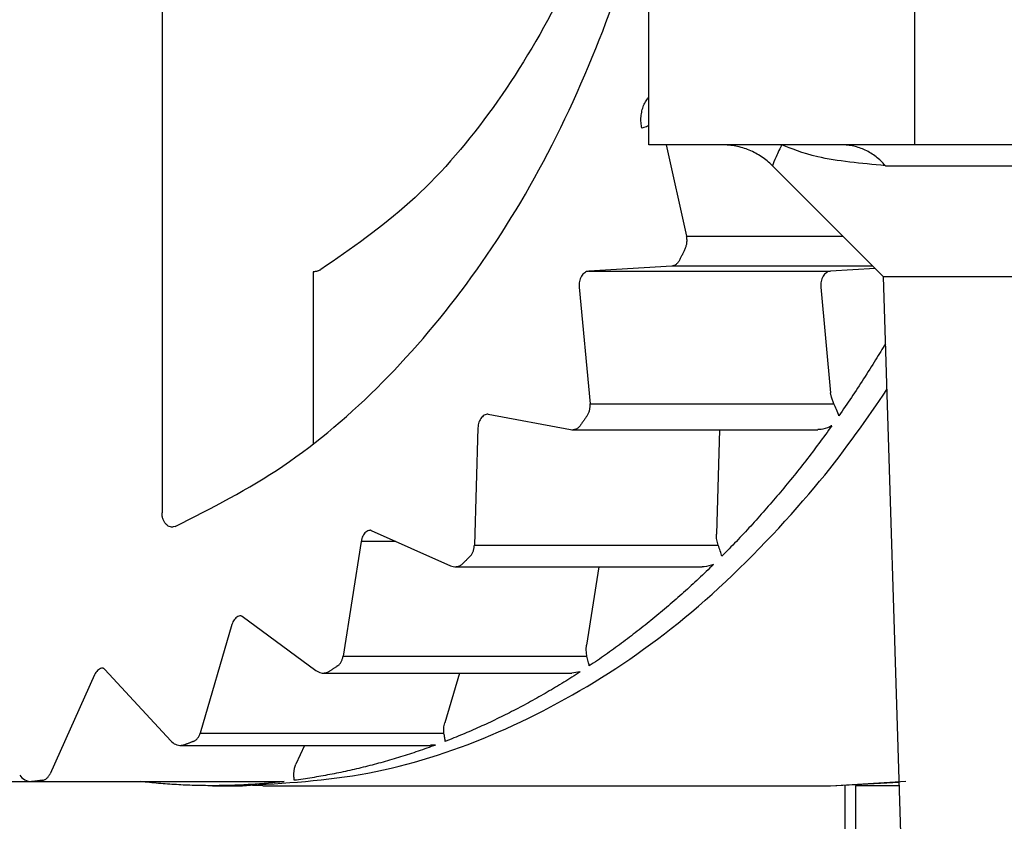
# Model space of a CAD drawing. Extents: x 199 to 5219, y 185 to 4073.
# Drawn here: x 2241 to 2255, y 945 to 956 of the extents above; entities that cross this region are included whole.
import ezdxf

# ---------------------------------------------------------------- set-up
doc = ezdxf.new("R2010")
doc.units = 0
doc.layers.get('0').update_dxf_attribs({"linetype": 'CONTINUOUS'})
doc.layers.get('DEFPOINTS').update_dxf_attribs({"linetype": 'CONTINUOUS'})
doc.layers.add('DD0', color=4, linetype='CONTINUOUS')
doc.layers.add('M0', color=3, linetype='CONTINUOUS')
doc.styles.get("Standard").update_dxf_attribs({"font": 'txt', "bigfont": 'BIGFONT'})
doc.dimstyles.get("Standard").update_dxf_attribs({"dimtxt": 50, "dimasz": 42.857142, "dimexe": 1.5, "dimexo": 0.5, "dimgap": 1.5, "dimtad": 3, "dimtih": 1, "dimtoh": 1, "dimtxsty": 'STANDARD', "dimblk1": 'OPEN', "dimblk2": 'OPEN', "dimsah": 1, "dimcen": 0.09, "dimazin": 3, "dimtfac": 1, "dimtdec": 4, "dimtofl": 0, "dimtmove": 0, "dimatfit": 3, "dimtolj": 1, "dimtzin": 0})

# ---------------------------------------------------------------- blocks, each defined once
blk = doc.blocks.new('_OPEN')
at = {"color": 0}
for p, q in [((-0.965926, 0.258819), (0, 0)), ((0, 0), (-1, 0)), ((0, 0), (-0.965926, -0.258819))]:
    blk.add_line(p, q, dxfattribs=at)
blk = doc.blocks.new('*D15')
at = {"layer": 'DD0'}
for p, q in [((2225.760084, 980.374136), (2225.760084, 375.684135)), ((2954.21009, 639.424127), (2954.21009, 375.684135)), ((2268.617227, 397.112706), (2911.352947, 397.112706))]:
    blk.add_line(p, q, dxfattribs=at)
at = {"layer": 'DEFPOINTS'}
for p in [(2225.760084, 987.516993), (2954.21009, 646.566984), (2954.21009, 397.112706)]:
    blk.add_point(p, dxfattribs=at)
at = {"layer": 'DD0', "xscale": 42.857142, "yscale": 42.857142, "rotation": 180}
blk.add_blockref('_OPEN', (2225.760084, 397.112706), dxfattribs=at)
at = {"layer": 'DD0', "xscale": 42.857142, "yscale": 42.857142}
blk.add_blockref('_OPEN', (2954.21009, 397.112706), dxfattribs=at)
at = {"layer": 'DD0', "width": 0.833333}
blk.add_text('７３０', height=35.714285, dxfattribs=at).set_placement((2539.389637, 414.255574))
blk = doc.blocks.new('*D17')
at = {"layer": 'DD0'}
for p, q in [((2218.617227, 990.087009), (1904.331516, 990.087009)), ((1925.760087, 947.229867), (1925.760087, 527.944124)), ((2290.596681, 485.086981), (1904.331516, 485.086981))]:
    blk.add_line(p, q, dxfattribs=at)
at = {"layer": 'DEFPOINTS'}
for p in [(1925.760087, 990.08698), (2225.760112, 990.08698), (2298.210109, 485.08699)]:
    blk.add_point(p, dxfattribs=at)
at = {"layer": 'DD0', "xscale": 42.857142, "yscale": 42.857142}
for p, rotation in [((1925.760087, 990.087009), 90), ((1925.760087, 485.086981), 270)]:
    blk.add_blockref('_OPEN', p, dxfattribs=dict(at, rotation=rotation))
at = {"layer": 'DD0', "width": 0.833333}
blk.add_text('５０５', height=35.714285, rotation=90.000003, dxfattribs=at).set_placement((1908.617274, 686.991736))

msp = doc.modelspace()

# ---------------------------------------------------------------- linework, layer by layer
at = {"layer": 'M0'}
for p, q in [((2254.003918, 954.566989), (2254.003918, 964.551184)), ((2250.268167, 954.566989), (2250.268167, 963.397774)), ((2243.431217, 957.081113), (2243.431217, 949.397686)), ((2251.296288, 954.566989), (2250.268167, 954.566989)), ((2250.512219, 954.566989), (2250.798053, 953.284982)), ((2252.136028, 954.566989), (2251.296288, 954.566989)), ((2252.975768, 954.566989), (2252.136028, 954.566989)), ((2254.003918, 954.566989), (2252.975768, 954.566989)), ((2257.840908, 954.566989), (2254.003918, 954.566989)), ((2252.004928, 954.272154), (2253.561086, 952.716026)), ((2253.590918, 954.274091), (2258.189655, 954.274091)), ((2250.798053, 953.284982), (2252.9921, 953.284982)), ((2250.589556, 952.863875), (2249.423778, 952.791903)), ((2253.413207, 952.863875), (2250.589556, 952.863875)), ((2245.552546, 952.783886), (2245.552546, 950.368557)), ((2249.423778, 952.791903), (2252.817905, 952.791903)), ((2253.446377, 952.830705), (2252.817905, 952.791903)), ((2253.561086, 952.716026), (2253.958798, 939.989272)), ((2253.561086, 952.716026), (2271.740115, 952.716026)), ((2249.289757, 952.566001), (2249.442047, 950.929883)), ((2252.683854, 952.566001), (2252.821601, 951.086197)), ((2252.831704, 951.024029), (2252.821601, 951.086197)), ((2249.442047, 950.929883), (2252.866274, 950.929883)), ((2252.866274, 950.929883), (2252.831704, 951.024029)), ((2248.009747, 950.783465), (2248.009986, 950.783465)), ((2248.009986, 950.783465), (2249.166852, 950.568053)), ((2247.868365, 950.592223), (2247.817463, 948.943588)), ((2249.20348, 950.564686), (2252.641624, 950.564686)), ((2251.261628, 950.564686), (2251.216448, 949.101094)), ((2243.575996, 949.198756), (2243.573374, 949.197951)), ((2243.587381, 949.202809), (2243.575907, 949.198696)), ((2243.614173, 949.206505), (2243.587381, 949.202809)), ((2246.364063, 949.153963), (2246.365017, 949.154082)), ((2246.365017, 949.154082), (2246.367908, 949.153039)), ((2246.367908, 949.153039), (2247.480786, 948.656801)), ((2251.218832, 949.038449), (2251.216448, 949.101094)), ((2246.226257, 948.997501), (2245.973683, 947.386387)), ((2246.716744, 948.997501), (2246.226257, 948.997501)), ((2251.24169, 948.943588), (2251.218832, 949.038449)), ((2247.817463, 948.943588), (2251.24169, 948.943588)), ((2247.562236, 948.639456), (2251.019097, 948.639456)), ((2249.564237, 948.639456), (2249.39192, 947.540316)), ((2244.544393, 947.953466), (2244.555927, 947.947446)), ((2244.555927, 947.947446), (2245.590961, 947.18549)), ((2244.413263, 947.830263), (2243.966705, 946.305666)), ((2249.386645, 947.479102), (2249.39192, 947.540316)), ((2249.39791, 947.386387), (2249.386645, 947.479102)), ((2245.973683, 947.386387), (2249.39791, 947.386387)), ((2242.604709, 947.218034), (2242.60757, 947.217259)), ((2242.60757, 947.217259), (2242.628849, 947.200331)), ((2242.628849, 947.200331), (2243.554598, 946.195755)), ((2249.30138, 947.163973), (2249.186492, 947.149459)), ((2249.304122, 947.164807), (2249.30138, 947.163973)), ((2242.484486, 947.125975), (2241.857505, 945.734206)), ((2245.709545, 947.146538), (2249.18685, 947.146538)), ((2247.607118, 947.146538), (2247.403479, 946.45131)), ((2247.390813, 946.393374), (2247.403479, 946.45131)), ((2247.390932, 946.305666), (2247.390813, 946.393374)), ((2243.966705, 946.305666), (2247.390932, 946.305666)), ((2243.701673, 946.131262), (2247.202641, 946.131262)), ((2245.430505, 946.131262), (2245.311535, 945.867184)), ((2247.270233, 946.137312), (2247.202641, 946.137283)), ((2247.273034, 946.137789), (2247.270233, 946.137312)), ((2245.281732, 945.734206), (2245.292014, 945.814285)), ((2245.292014, 945.814285), (2245.311535, 945.867184)), ((2239.60594, 945.624534), (2241.599655, 945.624534)), ((2241.611189, 945.625189), (2241.599655, 945.624534)), ((2241.599655, 945.624534), (2245.135194, 945.624534)), ((2241.611189, 945.625189), (2245.146728, 945.625189)), ((2244.138336, 945.566985), (2244.562602, 945.566985)), ((2244.845426, 945.566985), (2244.703955, 945.568118)), ((2244.845426, 945.566985), (2252.820677, 945.566985)), ((2252.820677, 945.566985), (2253.877884, 945.630971)), ((2252.820677, 945.566985), (2253.782904, 945.617172)), ((2253.021276, 945.577446), (2253.021276, 935.066971)), ((2253.172642, 945.566985), (2253.172642, 944.566998)), ((2253.784484, 945.566985), (2253.172642, 945.566985))]:
    msp.add_line(p, q, dxfattribs=at)
for centre, start in [((2249.203472, 950.764677), 259.453161), ((2247.562235, 948.83946), 245.967916), ((2245.709539, 947.34654), 233.63976), ((2243.701678, 946.331277), 222.661172), ((2241.599658, 945.82452), 212.940977)]:
    msp.add_arc(centre, 0.2, start, 270, dxfattribs=at)
at = {"layer": 'M0', "extrusion": (0, 0, -1)}
for points, knots in [([(2250.268167, 960.631195), (2250.241852, 960.468009), (2250.215539, 960.304824), (2250.173962, 960.098598), (2250.07467, 959.606095), (2249.888346, 958.868135), (2249.676085, 958.226148), (2249.463823, 957.58416), (2249.225634, 957.038145), (2248.949415, 956.509862), (2248.673195, 955.981578), (2248.358958, 955.471031), (2248.017407, 955.005083), (2247.675855, 954.539134), (2247.306998, 954.117782), (2246.910072, 953.760329), (2246.513145, 953.402876), (2246.088161, 953.109324), (2245.663172, 952.815774)], [0, 0, 0, 0, 1, 1, 1, 2, 2, 2, 3, 3, 3, 4, 4, 4, 5, 5, 5, 6, 6, 6, 6]), ([(2243.614173, 949.206505), (2244.126595, 949.466279), (2244.639021, 949.726048), (2245.128757, 950.056169), (2245.618493, 950.386289), (2246.085548, 950.786749), (2246.529049, 951.234463), (2246.972549, 951.682177), (2247.392504, 952.177134), (2247.779674, 952.711556), (2248.166843, 953.245978), (2248.521238, 953.819856), (2248.84904, 954.450193), (2249.176843, 955.080531), (2249.478061, 955.767319), (2249.710149, 956.406448), (2249.942236, 957.045576), (2250.105204, 957.637037), (2250.268167, 958.228502)], [0, 0, 0, 0, 1, 1, 1, 2, 2, 2, 3, 3, 3, 4, 4, 4, 5, 5, 5, 6, 6, 6, 6]), ([(2250.170863, 954.798672), (2250.166119, 954.825535), (2250.161371, 954.8524), (2250.159151, 954.879764), (2250.15693, 954.907128), (2250.157228, 954.934996), (2250.159449, 954.962525), (2250.161669, 954.990054), (2250.165803, 955.017248), (2250.171817, 955.043409), (2250.17783, 955.06957), (2250.185716, 955.094703), (2250.195658, 955.118957), (2250.205601, 955.143211), (2250.217592, 955.16659), (2250.23002, 955.185953), (2250.242449, 955.205316), (2250.255306, 955.22067), (2250.268167, 955.236021)], [0, 0, 0, 0, 1, 1, 1, 2, 2, 2, 3, 3, 3, 4, 4, 4, 5, 5, 5, 6, 6, 6, 6]), ([(2250.268167, 954.831723), (2250.256479, 954.82849), (2250.244797, 954.825254), (2250.233239, 954.821709), (2250.221681, 954.818164), (2250.210266, 954.814304), (2250.19989, 954.810414), (2250.189515, 954.806524), (2250.180193, 954.802597), (2250.170863, 954.798672)], [0, 0, 0, 0, 1, 1, 1, 2, 2, 2, 3, 3, 3, 3]), ([(2252.003378, 954.274091), (2251.979578, 954.296572), (2251.955773, 954.319045), (2251.93066, 954.339984), (2251.905547, 954.360924), (2251.879118, 954.380316), (2251.851863, 954.398456), (2251.824608, 954.416597), (2251.796518, 954.433471), (2251.767671, 954.448912), (2251.738825, 954.464353), (2251.709214, 954.478347), (2251.67898, 954.490873), (2251.648745, 954.5034), (2251.617881, 954.514442), (2251.586563, 954.523924), (2251.555244, 954.533406), (2251.523465, 954.541314), (2251.491374, 954.547766), (2251.459283, 954.554218), (2251.426874, 954.559199), (2251.394308, 954.562161), (2251.361742, 954.565122), (2251.329014, 954.566052), (2251.296288, 954.566989)], [0, 0, 0, 0, 1, 1, 1, 2, 2, 2, 3, 3, 3, 4, 4, 4, 5, 5, 5, 6, 6, 6, 7, 7, 7, 8, 8, 8, 8]), ([(2252.136028, 954.566989), (2252.135252, 954.56552), (2252.134477, 954.564051), (2252.133674, 954.562518), (2252.114421, 954.525776), (2252.079553, 954.452729), (2252.055234, 954.398606), (2252.030915, 954.344482), (2252.017148, 954.309291), (2252.003378, 954.274091)], [0, 0, 0, 0, 1, 1, 1, 2, 2, 2, 3, 3, 3, 3]), ([(2253.590918, 954.274091), (2253.25041, 954.305871), (2252.909907, 954.33765), (2252.643472, 954.398606), (2252.424833, 954.448626), (2252.256078, 954.518293), (2252.147055, 954.562518), (2252.143333, 954.564028), (2252.13968, 954.565508), (2252.136028, 954.566989)], [0, 0, 0, 0, 1, 1, 1, 2, 2, 2, 3, 3, 3, 3]), ([(2253.590918, 954.274091), (2253.570212, 954.296572), (2253.549503, 954.319045), (2253.527647, 954.339984), (2253.505792, 954.360924), (2253.482784, 954.380316), (2253.459072, 954.398456), (2253.435361, 954.416597), (2253.41094, 954.433471), (2253.385848, 954.448912), (2253.360756, 954.464353), (2253.334988, 954.478347), (2253.30869, 954.490873), (2253.282391, 954.5034), (2253.255557, 954.514442), (2253.228313, 954.523924), (2253.201069, 954.533406), (2253.17341, 954.541314), (2253.145492, 954.547766), (2253.117574, 954.554218), (2253.089393, 954.559199), (2253.061062, 954.562161), (2253.032732, 954.565122), (2253.004249, 954.566052), (2252.975768, 954.566989)], [0, 0, 0, 0, 1, 1, 1, 2, 2, 2, 3, 3, 3, 4, 4, 4, 5, 5, 5, 6, 6, 6, 7, 7, 7, 8, 8, 8, 8]), ([(2250.779486, 953.111056), (2250.782392, 953.117441), (2250.785291, 953.123829), (2250.78786, 953.130487), (2250.79043, 953.137145), (2250.792658, 953.144078), (2250.794625, 953.15114), (2250.796593, 953.158202), (2250.798288, 953.165399), (2250.799692, 953.172717), (2250.801096, 953.180035), (2250.802196, 953.187478), (2250.803, 953.194979), (2250.803804, 953.20248), (2250.804298, 953.210043), (2250.80449, 953.217629), (2250.804682, 953.225215), (2250.80456, 953.232826), (2250.804162, 953.240398), (2250.803765, 953.24797), (2250.80308, 953.255504), (2250.802016, 953.262928), (2250.800953, 953.270353), (2250.7995, 953.277667), (2250.798053, 953.284982)], [0, 0, 0, 0, 1, 1, 1, 2, 2, 2, 3, 3, 3, 4, 4, 4, 5, 5, 5, 6, 6, 6, 7, 7, 7, 8, 8, 8, 8]), ([(2250.779486, 953.111056), (2250.776149, 953.104238), (2250.772815, 953.097419), (2250.769472, 953.090611), (2250.76613, 953.083803), (2250.762784, 953.077001), (2250.759429, 953.070197), (2250.756074, 953.063393), (2250.752713, 953.056583), (2250.749356, 953.049782), (2250.745998, 953.042982), (2250.742647, 953.036185), (2250.739283, 953.029397), (2250.735918, 953.02261), (2250.732546, 953.015827), (2250.72918, 953.009042), (2250.725813, 953.002257), (2250.722455, 952.995467), (2250.719077, 952.988687), (2250.715698, 952.981908), (2250.712304, 952.975136), (2250.708914, 952.968362), (2250.705524, 952.961588), (2250.702139, 952.954812), (2250.698751, 952.948037)], [0, 0, 0, 0, 1, 1, 1, 2, 2, 2, 3, 3, 3, 4, 4, 4, 5, 5, 5, 6, 6, 6, 7, 7, 7, 8, 8, 8, 8]), ([(2250.698751, 952.948037), (2250.695517, 952.941998), (2250.692279, 952.935966), (2250.688738, 952.930275), (2250.685197, 952.924584), (2250.681345, 952.919248), (2250.677324, 952.914211), (2250.673302, 952.909175), (2250.669103, 952.904455), (2250.664717, 952.900085), (2250.660331, 952.895716), (2250.655753, 952.891713), (2250.651038, 952.888075), (2250.646323, 952.884437), (2250.641466, 952.88118), (2250.636494, 952.878329), (2250.631522, 952.875479), (2250.626431, 952.873048), (2250.621265, 952.870998), (2250.6161, 952.868948), (2250.610857, 952.867294), (2250.60556, 952.86617), (2250.600262, 952.865046), (2250.594908, 952.864464), (2250.589556, 952.863875)], [0, 0, 0, 0, 1, 1, 1, 2, 2, 2, 3, 3, 3, 4, 4, 4, 5, 5, 5, 6, 6, 6, 7, 7, 7, 8, 8, 8, 8]), ([(2245.663172, 952.815774), (2245.658792, 952.813249), (2245.654413, 952.810716), (2245.64997, 952.808383), (2245.645527, 952.80605), (2245.641023, 952.803902), (2245.636499, 952.801916), (2245.631976, 952.799931), (2245.627436, 952.798095), (2245.62285, 952.796433), (2245.618264, 952.794771), (2245.613635, 952.793268), (2245.608992, 952.791933), (2245.604348, 952.790597), (2245.599693, 952.789415), (2245.595014, 952.788416), (2245.590336, 952.787417), (2245.585636, 952.786588), (2245.580918, 952.785912), (2245.576199, 952.785237), (2245.571464, 952.784703), (2245.566732, 952.784393), (2245.562, 952.784082), (2245.557273, 952.783981), (2245.552546, 952.783886)], [0, 0, 0, 0, 1, 1, 1, 2, 2, 2, 3, 3, 3, 4, 4, 4, 5, 5, 5, 6, 6, 6, 7, 7, 7, 8, 8, 8, 8]), ([(2249.423778, 952.791903), (2249.414045, 952.790471), (2249.404316, 952.789032), (2249.39484, 952.785823), (2249.385365, 952.782614), (2249.37615, 952.777622), (2249.367392, 952.771458), (2249.358634, 952.765295), (2249.35034, 952.757947), (2249.342656, 952.749434), (2249.334973, 952.740922), (2249.327907, 952.731235), (2249.321616, 952.720645), (2249.315324, 952.710056), (2249.309815, 952.698554), (2249.305225, 952.686373), (2249.300635, 952.674191), (2249.296972, 952.661323), (2249.294198, 952.648047), (2249.291423, 952.63477), (2249.289545, 952.621079), (2249.288953, 952.607337), (2249.28836, 952.593595), (2249.289061, 952.579797), (2249.289757, 952.566001)], [0, 0, 0, 0, 1, 1, 1, 2, 2, 2, 3, 3, 3, 4, 4, 4, 5, 5, 5, 6, 6, 6, 7, 7, 7, 8, 8, 8, 8]), ([(2252.817905, 952.791903), (2252.808171, 952.790471), (2252.79844, 952.789032), (2252.788967, 952.785823), (2252.779494, 952.782614), (2252.770285, 952.777622), (2252.761519, 952.771458), (2252.752753, 952.765295), (2252.744437, 952.757947), (2252.736753, 952.749434), (2252.72907, 952.740922), (2252.722025, 952.731235), (2252.715743, 952.720645), (2252.709461, 952.710056), (2252.70395, 952.698554), (2252.699352, 952.686373), (2252.694753, 952.674191), (2252.691075, 952.661323), (2252.688295, 952.648047), (2252.685515, 952.63477), (2252.68364, 952.621079), (2252.68305, 952.607337), (2252.682459, 952.593595), (2252.683159, 952.579797), (2252.683854, 952.566001)], [0, 0, 0, 0, 1, 1, 1, 2, 2, 2, 3, 3, 3, 4, 4, 4, 5, 5, 5, 6, 6, 6, 7, 7, 7, 8, 8, 8, 8]), ([(2253.59056, 951.772693), (2253.547559, 951.701233), (2253.504561, 951.629776), (2253.453469, 951.547149), (2253.402378, 951.464522), (2253.343204, 951.370736), (2253.285414, 951.280895), (2253.227625, 951.191054), (2253.171227, 951.105161), (2253.113544, 951.019529), (2253.055862, 950.933896), (2252.996907, 950.848534), (2252.937949, 950.763169)], [0, 0, 0, 0, 1, 1, 1, 2, 2, 2, 3, 3, 3, 4, 4, 4, 4]), ([(2244.562602, 945.566985), (2245.15176, 945.601573), (2245.740921, 945.636154), (2246.323651, 945.745114), (2246.906381, 945.854074), (2247.482689, 946.0374), (2248.048848, 946.275863), (2248.615008, 946.514327), (2249.171026, 946.807916), (2249.703086, 947.148416), (2250.235145, 947.488915), (2250.743256, 947.876315), (2251.252687, 948.345039), (2251.762118, 948.813762), (2252.272876, 949.363797), (2252.666092, 949.841354), (2253.059309, 950.31891), (2253.334994, 950.723978), (2253.610677, 951.129052)], [0, 0, 0, 0, 1, 1, 1, 2, 2, 2, 3, 3, 3, 4, 4, 4, 5, 5, 5, 6, 6, 6, 6]), ([(2249.40241, 950.763169), (2249.406057, 950.768746), (2249.409698, 950.774327), (2249.413049, 950.780246), (2249.416401, 950.786165), (2249.419453, 950.792429), (2249.422258, 950.798902), (2249.425064, 950.805375), (2249.42761, 950.812066), (2249.429888, 950.818929), (2249.432165, 950.825793), (2249.434163, 950.832836), (2249.435878, 950.840029), (2249.437593, 950.847223), (2249.439015, 950.854572), (2249.44014, 950.861994), (2249.441264, 950.869415), (2249.442081, 950.876913), (2249.442613, 950.884465), (2249.443145, 950.892016), (2249.443381, 950.899625), (2249.443239, 950.907204), (2249.443098, 950.914782), (2249.44257, 950.922333), (2249.442047, 950.929883)], [0, 0, 0, 0, 1, 1, 1, 2, 2, 2, 3, 3, 3, 4, 4, 4, 5, 5, 5, 6, 6, 6, 7, 7, 7, 8, 8, 8, 8]), ([(2252.937949, 950.763169), (2252.937811, 950.763653), (2252.937674, 950.764136), (2252.937532, 950.76463), (2252.931903, 950.784144), (2252.918793, 950.818868), (2252.905673, 950.84894), (2252.892553, 950.879013), (2252.879412, 950.90445), (2252.866274, 950.929883)], [0, 0, 0, 0, 1, 1, 1, 2, 2, 2, 3, 3, 3, 3]), ([(2248.009956, 950.783494), (2248.006603, 950.783465), (2248.003248, 950.783431), (2247.99887, 950.782898), (2247.991055, 950.781948), (2247.979977, 950.779392), (2247.970081, 950.775507), (2247.960184, 950.771623), (2247.951465, 950.766396), (2247.94299, 950.759891), (2247.934515, 950.753386), (2247.926285, 950.745591), (2247.918761, 950.736705), (2247.911237, 950.727819), (2247.90442, 950.717832), (2247.898406, 950.706962), (2247.892392, 950.696092), (2247.887187, 950.684332), (2247.882819, 950.671944), (2247.878451, 950.659556), (2247.874927, 950.646533), (2247.872657, 950.633142), (2247.870387, 950.619751), (2247.869378, 950.605985), (2247.868365, 950.592223)], [0, 0, 0, 0, 1, 1, 1, 2, 2, 2, 3, 3, 3, 4, 4, 4, 5, 5, 5, 6, 6, 6, 7, 7, 7, 8, 8, 8, 8]), ([(2249.40241, 950.763169), (2249.398289, 950.757276), (2249.39417, 950.75138), (2249.390042, 950.745496), (2249.385914, 950.739613), (2249.381784, 950.733736), (2249.377644, 950.727853), (2249.373505, 950.721971), (2249.369362, 950.71608), (2249.365217, 950.71021), (2249.361072, 950.704341), (2249.356929, 950.698486), (2249.352789, 950.692627), (2249.348649, 950.686768), (2249.344515, 950.680901), (2249.340362, 950.675044), (2249.336208, 950.669187), (2249.332039, 950.663335), (2249.327874, 950.65749), (2249.32371, 950.651646), (2249.31955, 950.645806), (2249.315387, 950.639966), (2249.311225, 950.634126), (2249.307062, 950.628284), (2249.3029, 950.622443)], [0, 0, 0, 0, 1, 1, 1, 2, 2, 2, 3, 3, 3, 4, 4, 4, 5, 5, 5, 6, 6, 6, 7, 7, 7, 8, 8, 8, 8]), ([(2249.3029, 950.622443), (2249.298961, 950.617279), (2249.295018, 950.612125), (2249.29083, 950.607392), (2249.286642, 950.60266), (2249.282203, 950.598366), (2249.277628, 950.594399), (2249.273052, 950.590432), (2249.268336, 950.586809), (2249.263472, 950.58358), (2249.258607, 950.580351), (2249.253594, 950.577532), (2249.248541, 950.575117), (2249.243487, 950.572701), (2249.238391, 950.570706), (2249.233043, 950.569096), (2249.227695, 950.567487), (2249.222098, 950.566281), (2249.217129, 950.56561), (2249.21216, 950.564938), (2249.207821, 950.564816), (2249.20348, 950.564686)], [0, 0, 0, 0, 1, 1, 1, 2, 2, 2, 3, 3, 3, 4, 4, 4, 5, 5, 5, 6, 6, 6, 7, 7, 7, 7]), ([(2252.838439, 950.622443), (2252.778276, 950.539303), (2252.718109, 950.456168), (2252.657181, 950.37413), (2252.596253, 950.292091), (2252.534559, 950.211159), (2252.472347, 950.131062), (2252.410136, 950.050965), (2252.347401, 949.971713), (2252.284086, 949.893388), (2252.220771, 949.815064), (2252.156868, 949.737675), (2252.092427, 949.661199), (2252.027986, 949.584722), (2251.963, 949.509166), (2251.89746, 949.434582), (2251.831921, 949.359997), (2251.765822, 949.286392), (2251.699245, 949.213657), (2251.632668, 949.140922), (2251.565607, 949.069066), (2251.497901, 948.998454), (2251.430195, 948.927843), (2251.361839, 948.858485), (2251.293487, 948.789123)], [0, 0, 0, 0, 1, 1, 1, 2, 2, 2, 3, 3, 3, 4, 4, 4, 5, 5, 5, 6, 6, 6, 7, 7, 7, 8, 8, 8, 8]), ([(2252.838439, 950.622443), (2252.837635, 950.621979), (2252.836831, 950.621515), (2252.835995, 950.621042), (2252.809282, 950.605932), (2252.749948, 950.581696), (2252.71008, 950.572345), (2252.679611, 950.565198), (2252.660516, 950.566745), (2252.641416, 950.568292)], [0, 0, 0, 0, 1, 1, 1, 2, 2, 2, 3, 3, 3, 3]), ([(2243.573135, 949.197683), (2243.565745, 949.197892), (2243.558355, 949.19811), (2243.548846, 949.200514), (2243.539338, 949.202919), (2243.527716, 949.207525), (2243.517226, 949.213687), (2243.506736, 949.219849), (2243.497382, 949.22758), (2243.488616, 949.236813), (2243.47985, 949.246047), (2243.47168, 949.256793), (2243.464565, 949.268702), (2243.457451, 949.280611), (2243.451397, 949.293694), (2243.446386, 949.307594), (2243.441375, 949.321494), (2243.437416, 949.336223), (2243.435061, 949.351374), (2243.432707, 949.366525), (2243.431964, 949.382108), (2243.431217, 949.397686)], [0, 0, 0, 0, 1, 1, 1, 2, 2, 2, 3, 3, 3, 4, 4, 4, 5, 5, 5, 6, 6, 6, 7, 7, 7, 7]), ([(2246.363795, 949.154201), (2246.359364, 949.154117), (2246.354932, 949.154028), (2246.348924, 949.153009), (2246.340893, 949.151647), (2246.330048, 949.14861), (2246.320313, 949.144277), (2246.310579, 949.139945), (2246.301953, 949.134305), (2246.293611, 949.127409), (2246.285268, 949.120513), (2246.277213, 949.112351), (2246.269918, 949.10312), (2246.262623, 949.093889), (2246.25609, 949.083579), (2246.250278, 949.072454), (2246.244466, 949.061328), (2246.239379, 949.049378), (2246.235496, 949.03675), (2246.231613, 949.024123), (2246.228937, 949.01081), (2246.226257, 948.997501)], [0, 0, 0, 0, 1, 1, 1, 2, 2, 2, 3, 3, 3, 4, 4, 4, 5, 5, 5, 6, 6, 6, 7, 7, 7, 7]), ([(2247.757977, 948.789123), (2247.762256, 948.79371), (2247.766528, 948.798303), (2247.770554, 948.803309), (2247.77458, 948.808314), (2247.778349, 948.813743), (2247.781909, 948.819432), (2247.785469, 948.825121), (2247.788809, 948.831082), (2247.791893, 948.837284), (2247.794976, 948.843485), (2247.797791, 948.849938), (2247.800356, 948.856595), (2247.802922, 948.863253), (2247.805225, 948.870125), (2247.807241, 948.877159), (2247.809256, 948.884193), (2247.810973, 948.891396), (2247.812426, 948.898706), (2247.813879, 948.906017), (2247.815058, 948.913441), (2247.815854, 948.920939), (2247.816649, 948.928437), (2247.817053, 948.936014), (2247.817463, 948.943588)], [0, 0, 0, 0, 1, 1, 1, 2, 2, 2, 3, 3, 3, 4, 4, 4, 5, 5, 5, 6, 6, 6, 7, 7, 7, 8, 8, 8, 8]), ([(2251.293487, 948.789123), (2251.293408, 948.789518), (2251.29333, 948.789913), (2251.293248, 948.790315), (2251.289772, 948.807461), (2251.280741, 948.83726), (2251.271224, 948.86491), (2251.261708, 948.89256), (2251.251698, 948.918076), (2251.24169, 948.943588)], [0, 0, 0, 0, 1, 1, 1, 2, 2, 2, 3, 3, 3, 3]), ([(2247.757977, 948.789123), (2247.753193, 948.784333), (2247.74841, 948.779542), (2247.743613, 948.774758), (2247.738816, 948.769975), (2247.734009, 948.765194), (2247.729218, 948.760423), (2247.724427, 948.755653), (2247.719654, 948.750887), (2247.714853, 948.746118), (2247.710053, 948.741349), (2247.705231, 948.736572), (2247.700429, 948.731813), (2247.695627, 948.727055), (2247.690845, 948.722307), (2247.686035, 948.717568), (2247.681225, 948.712828), (2247.676394, 948.708092), (2247.671581, 948.703352), (2247.666767, 948.698612), (2247.661969, 948.693864), (2247.657156, 948.689136), (2247.652344, 948.684409), (2247.647523, 948.679694), (2247.642702, 948.67498)], [0, 0, 0, 0, 1, 1, 1, 2, 2, 2, 3, 3, 3, 4, 4, 4, 5, 5, 5, 6, 6, 6, 7, 7, 7, 8, 8, 8, 8]), ([(2247.642702, 948.67498), (2247.638184, 948.670863), (2247.633664, 948.666754), (2247.628963, 948.663119), (2247.624262, 948.659484), (2247.619378, 948.656337), (2247.61436, 948.653552), (2247.609342, 948.650767), (2247.604191, 948.648358), (2247.599101, 948.64637), (2247.594011, 948.644381), (2247.588983, 948.642826), (2247.583366, 948.641691), (2247.577748, 948.640556), (2247.571549, 948.639855), (2247.567332, 948.639605), (2247.565338, 948.639486), (2247.563788, 948.639472), (2247.562236, 948.639456)], [0, 0, 0, 0, 1, 1, 1, 2, 2, 2, 3, 3, 3, 4, 4, 4, 5, 5, 5, 6, 6, 6, 6]), ([(2251.178211, 948.67498), (2251.108744, 948.607876), (2251.039275, 948.540778), (2250.969207, 948.474947), (2250.89914, 948.409115), (2250.82847, 948.344561), (2250.757373, 948.280964), (2250.686275, 948.217366), (2250.614745, 948.154737), (2250.542766, 948.093149), (2250.470788, 948.031562), (2250.398357, 947.971027), (2250.325507, 947.911534), (2250.252658, 947.852041), (2250.179385, 947.7936), (2250.105685, 947.736237), (2250.031986, 947.678873), (2249.957856, 947.622596), (2249.88336, 947.567317), (2249.808864, 947.512038), (2249.733997, 947.457767), (2249.65865, 947.404865), (2249.583304, 947.351963), (2249.507474, 947.300438), (2249.431646, 947.248909)], [0, 0, 0, 0, 1, 1, 1, 2, 2, 2, 3, 3, 3, 4, 4, 4, 5, 5, 5, 6, 6, 6, 7, 7, 7, 8, 8, 8, 8]), ([(2251.178211, 948.67498), (2251.17736, 948.674605), (2251.176508, 948.67423), (2251.175618, 948.673848), (2251.147285, 948.661662), (2251.080413, 948.641645), (2251.044637, 948.640529), (2251.034557, 948.640214), (2251.026947, 948.641399), (2251.019335, 948.642585)], [0, 0, 0, 0, 1, 1, 1, 2, 2, 2, 3, 3, 3, 3]), ([(2244.544751, 947.953704), (2244.538514, 947.953605), (2244.532278, 947.953498), (2244.523919, 947.951708), (2244.51556, 947.949917), (2244.50508, 947.94643), (2244.495547, 947.941664), (2244.486014, 947.936898), (2244.477429, 947.930839), (2244.469232, 947.923544), (2244.461035, 947.91625), (2244.453229, 947.907708), (2244.446105, 947.898183), (2244.438981, 947.888657), (2244.432541, 947.878135), (2244.427181, 947.866652), (2244.42182, 947.855168), (2244.417542, 947.842713), (2244.413263, 947.830263)], [0, 0, 0, 0, 1, 1, 1, 2, 2, 2, 3, 3, 3, 4, 4, 4, 5, 5, 5, 6, 6, 6, 6]), ([(2245.896107, 947.248909), (2245.900881, 947.252374), (2245.90565, 947.255847), (2245.910233, 947.259787), (2245.914817, 947.263727), (2245.919205, 947.268148), (2245.923406, 947.27287), (2245.927607, 947.277592), (2245.931611, 947.28263), (2245.935416, 947.28798), (2245.939222, 947.29333), (2245.94282, 947.299004), (2245.946175, 947.304938), (2245.94953, 947.310871), (2245.952631, 947.317075), (2245.955473, 947.323504), (2245.958316, 947.329933), (2245.960891, 947.336596), (2245.963222, 947.343442), (2245.965553, 947.350288), (2245.967628, 947.357325), (2245.969331, 947.364512), (2245.971035, 947.3717), (2245.972356, 947.379045), (2245.973683, 947.386387)], [0, 0, 0, 0, 1, 1, 1, 2, 2, 2, 3, 3, 3, 4, 4, 4, 5, 5, 5, 6, 6, 6, 7, 7, 7, 8, 8, 8, 8]), ([(2249.431646, 947.248909), (2249.431607, 947.249196), (2249.431568, 947.249483), (2249.431527, 947.249773), (2249.429537, 947.264002), (2249.424162, 947.28797), (2249.417997, 947.312358), (2249.411831, 947.336747), (2249.40487, 947.361569), (2249.39791, 947.386387)], [0, 0, 0, 0, 1, 1, 1, 2, 2, 2, 3, 3, 3, 3]), ([(2242.60459, 947.218511), (2242.596409, 947.218088), (2242.58823, 947.217658), (2242.579198, 947.215471), (2242.570166, 947.213284), (2242.560285, 947.209327), (2242.551065, 947.204116), (2242.541844, 947.198906), (2242.533285, 947.192429), (2242.525166, 947.184804), (2242.517048, 947.177179), (2242.509372, 947.168395), (2242.502666, 947.1584), (2242.495959, 947.148404), (2242.490224, 947.137187), (2242.484486, 947.125975)], [0, 0, 0, 0, 1, 1, 1, 2, 2, 2, 3, 3, 3, 4, 4, 4, 5, 5, 5, 5]), ([(2245.768583, 947.164807), (2245.763607, 947.161857), (2245.758634, 947.158915), (2245.753592, 947.156492), (2245.748551, 947.15407), (2245.743445, 947.15218), (2245.738036, 947.150651), (2245.732626, 947.149122), (2245.726919, 947.147968), (2245.722121, 947.147343), (2245.717323, 947.146717), (2245.713436, 947.146632), (2245.709545, 947.146538)], [0, 0, 0, 0, 1, 1, 1, 2, 2, 2, 3, 3, 3, 4, 4, 4, 4]), ([(2245.896107, 947.248909), (2245.890814, 947.245359), (2245.885522, 947.241805), (2245.880223, 947.23827), (2245.874923, 947.234734), (2245.86962, 947.231207), (2245.864308, 947.22769), (2245.858996, 947.224173), (2245.85368, 947.220657), (2245.848364, 947.21714), (2245.843048, 947.213623), (2245.837735, 947.210096), (2245.83242, 947.20659), (2245.827104, 947.203084), (2245.821789, 947.199589), (2245.816475, 947.196099), (2245.811162, 947.19261), (2245.805851, 947.18912), (2245.800531, 947.185639), (2245.795211, 947.182158), (2245.789883, 947.178678), (2245.784557, 947.175208), (2245.779231, 947.171738), (2245.773908, 947.168272), (2245.768583, 947.164807)], [0, 0, 0, 0, 1, 1, 1, 2, 2, 2, 3, 3, 3, 4, 4, 4, 5, 5, 5, 6, 6, 6, 7, 7, 7, 8, 8, 8, 8]), ([(2249.304122, 947.164807), (2249.227469, 947.115781), (2249.150814, 947.066761), (2249.07372, 947.019133), (2248.996627, 946.971506), (2248.919092, 946.925282), (2248.841262, 946.880105), (2248.763433, 946.834929), (2248.685305, 946.790812), (2248.606867, 946.747843), (2248.528428, 946.704874), (2248.449676, 946.663065), (2248.370624, 946.622375), (2248.291572, 946.581685), (2248.212217, 946.542125), (2248.132593, 946.503732), (2248.052968, 946.465338), (2247.97307, 946.428121), (2247.892922, 946.391973), (2247.812775, 946.355825), (2247.732374, 946.320757), (2247.651673, 946.287158), (2247.570971, 946.25356), (2247.489966, 946.221442), (2247.408962, 946.189317)], [0, 0, 0, 0, 1, 1, 1, 2, 2, 2, 3, 3, 3, 4, 4, 4, 5, 5, 5, 6, 6, 6, 7, 7, 7, 8, 8, 8, 8]), ([(2243.873424, 946.189317), (2243.878556, 946.191556), (2243.883684, 946.193803), (2243.888682, 946.196559), (2243.89368, 946.199316), (2243.89854, 946.202598), (2243.903256, 946.206215), (2243.907971, 946.209833), (2243.912533, 946.213803), (2243.916935, 946.218136), (2243.921337, 946.22247), (2243.92557, 946.227181), (2243.929601, 946.232203), (2243.933632, 946.237225), (2243.937454, 946.242572), (2243.941045, 946.248207), (2243.944636, 946.253842), (2243.94799, 946.259777), (2243.951118, 946.265939), (2243.954247, 946.272102), (2243.957141, 946.278503), (2243.959701, 946.285162), (2243.962262, 946.29182), (2243.964481, 946.298745), (2243.966705, 946.305666)], [0, 0, 0, 0, 1, 1, 1, 2, 2, 2, 3, 3, 3, 4, 4, 4, 5, 5, 5, 6, 6, 6, 7, 7, 7, 8, 8, 8, 8]), ([(2247.408962, 946.189317), (2247.408953, 946.189496), (2247.408943, 946.189674), (2247.408933, 946.189854), (2247.408304, 946.200829), (2247.405627, 946.218188), (2247.402287, 946.238551), (2247.398946, 946.258914), (2247.394939, 946.282291), (2247.390932, 946.305666)], [0, 0, 0, 0, 1, 1, 1, 2, 2, 2, 3, 3, 3, 3]), ([(2243.737495, 946.137789), (2243.73244, 946.136109), (2243.727389, 946.134433), (2243.72173, 946.133289), (2243.716071, 946.132145), (2243.709816, 946.131538), (2243.705696, 946.131352), (2243.704156, 946.131282), (2243.702915, 946.131273), (2243.701673, 946.131262)], [0, 0, 0, 0, 1, 1, 1, 2, 2, 2, 3, 3, 3, 3]), ([(2243.873424, 946.189317), (2243.867774, 946.187131), (2243.862125, 946.184941), (2243.856466, 946.182761), (2243.850807, 946.180581), (2243.845142, 946.178403), (2243.839479, 946.176234), (2243.833815, 946.174065), (2243.828154, 946.171898), (2243.822491, 946.169737), (2243.816829, 946.167577), (2243.811167, 946.165415), (2243.805504, 946.16327), (2243.799841, 946.161126), (2243.794178, 946.158989), (2243.788517, 946.156863), (2243.782856, 946.154736), (2243.777197, 946.152612), (2243.771529, 946.150485), (2243.765861, 946.148358), (2243.760186, 946.146222), (2243.754512, 946.144107), (2243.748839, 946.141993), (2243.743168, 946.13989), (2243.737495, 946.137789)], [0, 0, 0, 0, 1, 1, 1, 2, 2, 2, 3, 3, 3, 4, 4, 4, 5, 5, 5, 6, 6, 6, 7, 7, 7, 8, 8, 8, 8]), ([(2247.273034, 946.137789), (2247.191533, 946.108332), (2247.110032, 946.078882), (2247.028268, 946.050915), (2246.946503, 946.022948), (2246.864475, 945.996477), (2246.782279, 945.971105), (2246.700084, 945.945733), (2246.617719, 945.921475), (2246.535188, 945.898417), (2246.452657, 945.875359), (2246.369958, 945.853514), (2246.287114, 945.832852), (2246.204269, 945.812189), (2246.121277, 945.792722), (2246.038145, 945.774469), (2245.955013, 945.756216), (2245.87174, 945.739188), (2245.788372, 945.723269), (2245.705004, 945.70735), (2245.621539, 945.692552), (2245.537943, 945.67928), (2245.454346, 945.666009), (2245.370617, 945.654275), (2245.286888, 945.642534)], [0, 0, 0, 0, 1, 1, 1, 2, 2, 2, 3, 3, 3, 4, 4, 4, 5, 5, 5, 6, 6, 6, 7, 7, 7, 8, 8, 8, 8]), ([(2241.751379, 945.642534), (2241.745538, 945.641769), (2241.739696, 945.641001), (2241.733855, 945.640239), (2241.728014, 945.639478), (2241.722173, 945.638716), (2241.716331, 945.637974), (2241.71049, 945.637233), (2241.704649, 945.636504), (2241.698808, 945.635769), (2241.692966, 945.635035), (2241.687125, 945.634288), (2241.681284, 945.633564), (2241.675443, 945.632839), (2241.669601, 945.632125), (2241.66376, 945.631418), (2241.657919, 945.630711), (2241.652078, 945.630003), (2241.646236, 945.629302), (2241.640395, 945.628601), (2241.634554, 945.627899), (2241.628713, 945.627216), (2241.622871, 945.626533), (2241.61703, 945.62586), (2241.611189, 945.625189)], [0, 0, 0, 0, 1, 1, 1, 2, 2, 2, 3, 3, 3, 4, 4, 4, 5, 5, 5, 6, 6, 6, 7, 7, 7, 8, 8, 8, 8]), ([(2241.751379, 945.642534), (2241.756693, 945.643483), (2241.762004, 945.644442), (2241.767264, 945.645932), (2241.772524, 945.647421), (2241.777728, 945.649458), (2241.78282, 945.651862), (2241.787913, 945.654266), (2241.792889, 945.657055), (2241.797751, 945.660237), (2241.802613, 945.663419), (2241.807355, 945.667009), (2241.811937, 945.670966), (2241.816519, 945.674922), (2241.820935, 945.679259), (2241.82517, 945.68393), (2241.829405, 945.6886), (2241.833453, 945.693616), (2241.837299, 945.69892), (2241.841146, 945.704224), (2241.844783, 945.70983), (2241.848117, 945.715758), (2241.851452, 945.721687), (2241.854476, 945.72795), (2241.857505, 945.734206)], [0, 0, 0, 0, 1, 1, 1, 2, 2, 2, 3, 3, 3, 4, 4, 4, 5, 5, 5, 6, 6, 6, 7, 7, 7, 8, 8, 8, 8]), ([(2245.286888, 945.642534), (2245.286898, 945.642594), (2245.286908, 945.642653), (2245.286918, 945.642713), (2245.28812, 945.650051), (2245.286589, 945.661609), (2245.285338, 945.676032), (2245.283881, 945.692834), (2245.282809, 945.713516), (2245.281732, 945.734206)], [0, 0, 0, 0, 1, 1, 1, 2, 2, 2, 3, 3, 3, 3]), ([(2245.146728, 945.625189), (2245.062837, 945.616194), (2244.978946, 945.607206), (2244.894988, 945.599738), (2244.811029, 945.59227), (2244.727004, 945.586335), (2244.642949, 945.581529), (2244.558894, 945.576722), (2244.47481, 945.573058), (2244.390702, 945.570621), (2244.306595, 945.568184), (2244.222466, 945.566988), (2244.138336, 945.566985), (2244.054207, 945.566983), (2243.970077, 945.568188), (2243.88597, 945.570621), (2243.801863, 945.573054), (2243.717778, 945.576727), (2243.633723, 945.581529), (2243.549668, 945.586331), (2243.465643, 945.592274), (2243.381685, 945.599738), (2243.297727, 945.607202), (2243.213836, 945.616199), (2243.129945, 945.625189)], [0, 0, 0, 0, 1, 1, 1, 2, 2, 2, 3, 3, 3, 4, 4, 4, 5, 5, 5, 6, 6, 6, 7, 7, 7, 8, 8, 8, 8])]:
    msp.add_open_spline(points, degree=3, knots=knots, dxfattribs=at)

# ---------------------------------------------------------------- dimensions: what is measured, and where the dimension line sits
at = {"layer": 'DD0', "color": 4}
dim = msp.add_linear_dim(base=(1925.760087, 990.08698), p1=(2298.210109, 485.08699), p2=(2225.760112, 990.08698), angle=90, text='５０５', dimstyle='STANDARD', override={"dimtxt": 35.714285, "dimexe": 21.428599, "dimexo": 7.142844, "dimtih": 1, "dimtoh": 1}, dxfattribs=at)
dim.commit()
dim.dimension.update_dxf_attribs({"geometry": '*D17', "text_midpoint": (1890.760087, 737.586966), "dimtype": 160, "text_rotation": 90.000002})
dim = msp.add_linear_dim(base=(2954.21009, 397.112706), p1=(2225.760084, 987.516993), p2=(2954.21009, 646.566984), text='７３０', dimstyle='STANDARD', override={"dimtxt": 35.714285, "dimexe": 21.428583, "dimexo": 7.142836, "dimtih": 1, "dimtoh": 1}, dxfattribs=at)
dim.commit()
dim.dimension.update_dxf_attribs({"geometry": '*D15', "text_midpoint": (2589.984977, 432.112707), "dimtype": 160})

doc.saveas('drawing.dxf')
